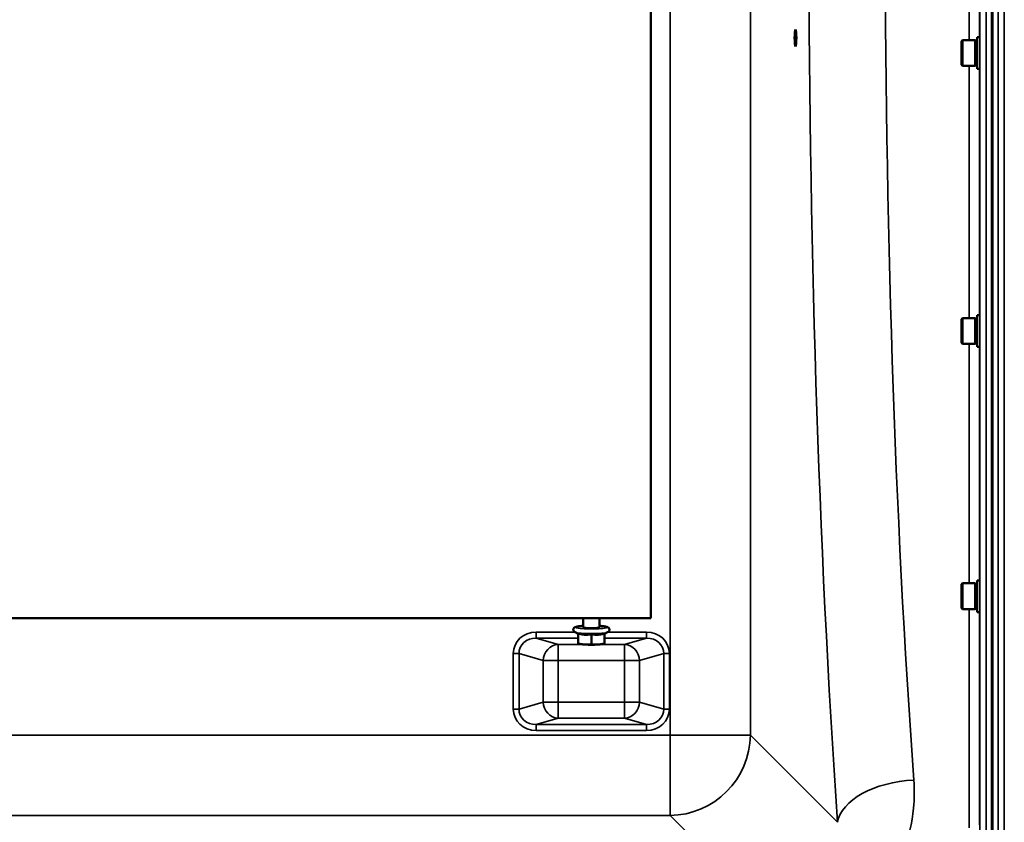
# Model space of a CAD drawing. Units: millimetres. Extents: x 110 to 9130, y -9 to 6524.
# Drawn here: x 5227 to 5715, y 4609 to 5007 of the extents above; entities that cross this region are included whole.
import ezdxf

# ---------------------------------------------------------------- set-up
doc = ezdxf.new("R2010")
doc.units = ezdxf.units.MM
doc.header["$LTSCALE"] = 22
doc.layers.add('Visible (ISO)', color=7, linetype='Continuous', lineweight=50)
doc.layers.add('Visible Narrow (ISO)', color=7, linetype='Continuous', lineweight=35)

msp = doc.modelspace()

# ---------------------------------------------------------------- linework, layer by layer
at = {"layer": 'Visible (ISO)'}
for p, q in [((5708.49, 4438.23), (5708.49, 5682.73)), ((5708.8, 5682.73), (5708.8, 4438.23)), ((5539.65, 5410.48), (5539.65, 4710.48)), ((5693.48, 4996.46), (5693.98, 4996.96)), ((5693.48, 4984.61), (5693.48, 4996.46)), ((5693.98, 4996.96), (5693.98, 4984.11)), ((5700.28, 4996.96), (5693.98, 4996.96)), ((5700.28, 4996.96), (5700.28, 4984.11)), ((5701.28, 4996.69), (5700.28, 4996.69)), ((5701.28, 4998.41), (5701.28, 4982.66)), ((5701.28, 4998.41), (5702.49, 4998.41)), ((5693.48, 4984.61), (5693.98, 4984.11)), ((5701.28, 4984.39), (5700.28, 4984.39)), ((5700.28, 4984.11), (5693.98, 4984.11)), ((5701.28, 4982.66), (5702.5, 4982.66)), ((5693.48, 4858.7), (5693.98, 4859.2)), ((5693.48, 4846.85), (5693.48, 4858.7)), ((5693.98, 4859.2), (5693.98, 4846.35)), ((5700.28, 4859.2), (5693.98, 4859.2)), ((5700.28, 4859.2), (5700.28, 4846.35)), ((5701.28, 4858.93), (5700.28, 4858.93)), ((5701.28, 4860.65), (5701.28, 4844.9)), ((5701.28, 4860.65), (5702.48, 4860.65)), ((5693.48, 4846.85), (5693.98, 4846.35)), ((5700.28, 4846.35), (5693.98, 4846.35)), ((5701.28, 4846.63), (5700.28, 4846.63)), ((5701.28, 4844.9), (5702.51, 4844.9)), ((5693.48, 4727.25), (5693.98, 4727.75)), ((5693.48, 4715.4), (5693.48, 4727.25)), ((5693.98, 4727.75), (5693.98, 4714.9)), ((5700.28, 4727.75), (5693.98, 4727.75)), ((5700.28, 4727.75), (5700.28, 4714.9)), ((5701.28, 4727.48), (5700.28, 4727.48)), ((5701.28, 4729.2), (5701.28, 4713.45)), ((5701.28, 4729.2), (5702.46, 4729.2)), ((5693.48, 4715.4), (5693.98, 4714.9)), ((5700.28, 4714.9), (5693.98, 4714.9)), ((5701.28, 4715.18), (5700.28, 4715.18)), ((5701.28, 4713.45), (5702.52, 4713.45)), ((5539.65, 4710.48), (4877.65, 4710.48)), ((5506.15, 4710.48), (5506.15, 4705.96)), ((5514.15, 4710.48), (5514.15, 4705.96)), ((5503.65, 4702.79), (5502.1, 4703.49)), ((5503.65, 4702.94), (5503.65, 4697.88)), ((5510.15, 4702.55), (5510.15, 4697.48)), ((5516.65, 4702.79), (5518.19, 4703.49)), ((5516.65, 4702.94), (5516.65, 4697.88)), ((5504.17, 4697.73), (5503.65, 4697.86)), ((5516.13, 4697.73), (5516.65, 4697.86))]:
    msp.add_line(p, q, dxfattribs=at)
for centre, major_axis, start_param, end_param in [((5611.27, 4997.98), (0, -4.25), 3.187538, 6.23724), ((5611.23, 4997.98), (0, 4.25), 3.187538, 6.23724), ((5510.15, 4705.96), (-4, 0), 6.276769, 9.431195), ((5510.15, 4698), (-6.5, 0), 0.403081, 1.047198), ((5510.15, 4698), (-6.5, 0), 1.047198, 2.094395), ((5510.15, 4698), (-6.5, 0), 2.094395, 2.738512)]:
    msp.add_ellipse(centre, major_axis=major_axis, ratio=0.104528, start_param=start_param, end_param=end_param, dxfattribs=at)
for points, knots in [([(5502.1, 4703.49), (5502.01, 4703.53), (5501.92, 4703.57), (5501.73, 4703.7), (5501.65, 4703.77), (5501.45, 4703.98), (5501.33, 4704.14), (5501.21, 4704.52), (5501.19, 4704.7), (5501.21, 4705.03), (5501.26, 4705.18), (5501.38, 4705.45), (5501.46, 4705.56), (5501.64, 4705.76), (5501.74, 4705.83), (5501.99, 4705.99), (5502.12, 4706.05), (5502.41, 4706.16), (5502.56, 4706.2), (5502.89, 4706.28), (5503.07, 4706.32), (5503.46, 4706.39), (5503.68, 4706.42), (5504.13, 4706.48), (5504.38, 4706.51), (5505.1, 4706.58), (5505.6, 4706.63), (5506.15, 4706.66)], [1.343446, 1.343446, 1.343446, 1.343446, 1.418253, 1.418253, 1.473638, 1.473638, 1.536847, 1.536847, 1.579496, 1.579496, 1.619195, 1.619195, 1.664872, 1.664872, 1.72652, 1.72652, 1.841563, 1.841563, 1.970179, 1.970179, 2.103876, 2.103876, 2.23944, 2.23944, 2.372417, 2.372417, 2.610314, 2.610314, 2.610314, 2.610314]), ([(5514.15, 4706.66), (5514.19, 4706.66), (5514.23, 4706.65), (5515.02, 4706.6), (5515.7, 4706.54), (5516.89, 4706.39), (5517.38, 4706.31), (5517.97, 4706.13), (5518.12, 4706.08), (5518.43, 4705.92), (5518.57, 4705.84), (5518.83, 4705.56), (5518.95, 4705.4), (5519.08, 4705.02), (5519.11, 4704.84), (5519.08, 4704.5), (5519.04, 4704.35), (5518.91, 4704.08), (5518.83, 4703.97), (5518.66, 4703.77), (5518.56, 4703.7), (5518.37, 4703.57), (5518.28, 4703.53), (5518.19, 4703.49)], [3.672871, 3.672871, 3.672871, 3.672871, 3.691793, 3.691793, 4.022252, 4.022252, 4.374009, 4.374009, 4.515441, 4.515441, 4.613214, 4.613214, 4.67749, 4.67749, 4.72031, 4.72031, 4.759973, 4.759973, 4.805456, 4.805456, 4.86661, 4.86661, 4.939739, 4.939739, 4.939739, 4.939739])]:
    msp.add_open_spline(points, degree=3, knots=knots, dxfattribs=at)
for points, weights in [([(5503.65, 4702.94), (5505.39, 4702.37), (5506.9, 4702.28)], [1.02350695612, 1.05008356558, 1]), ([(5506.9, 4702.28), (5508.4, 4702.19), (5510.15, 4702.55)], [1, 1.05008356558, 1.02350695612]), ([(5510.15, 4702.55), (5511.89, 4702.19), (5513.4, 4702.28)], [1.02350695612, 1.05008356558, 1]), ([(5513.4, 4702.28), (5514.9, 4702.37), (5516.65, 4702.94)], [1, 1.05008356558, 1.02350695612]), ([(5503.65, 4697.88), (5505.39, 4697.5), (5506.9, 4697.41)], [1, 1.0379548493, 1]), ([(5503.65, 4697.86), (5503.65, 4697.86), (5503.65, 4697.88)], [1.01401426409, 1.00927237414, 1]), ([(5506.9, 4697.41), (5508.4, 4697.32), (5510.15, 4697.48)], [1, 1.0379548493, 1]), ([(5510.15, 4697.48), (5511.89, 4697.32), (5513.4, 4697.41)], [1, 1.0379548493, 1]), ([(5513.4, 4697.41), (5514.9, 4697.5), (5516.65, 4697.88)], [1, 1.0379548493, 1]), ([(5516.65, 4697.88), (5516.65, 4697.86), (5516.65, 4697.86)], [1, 1.00927237414, 1.01401426409])]:
    msp.add_rational_spline(points, weights, degree=2, dxfattribs=at)
at = {"layer": 'Visible Narrow (ISO)'}
for p, q in [((5702.62, 4439.38), (5702.62, 5681.58)), ((5705.62, 5682.73), (5705.62, 4438.23)), ((5711.67, 4438.23), (5711.67, 5682.73)), ((5714.67, 5681.58), (5714.67, 4439.38)), ((5549.12, 5468.46), (5549.12, 4652.5)), ((5588.9, 4652.5), (5588.9, 5468.46)), ((5697.34, 4996.96), (5697.34, 5124)), ((5702.34, 5122.55), (5702.34, 4998.41)), ((5697.34, 4859.2), (5697.34, 4984.11)), ((5702.34, 4982.66), (5702.34, 4860.65)), ((5697.34, 4727.75), (5697.34, 4846.35)), ((5702.34, 4844.9), (5702.34, 4729.2)), ((5697.34, 4606.61), (5697.34, 4714.9)), ((5702.34, 4713.45), (5702.34, 4608.06)), ((5482.77, 4703.6), (5482.77, 4700.61)), ((5501.89, 4703.6), (5482.77, 4703.6)), ((5537.51, 4703.6), (5518.4, 4703.6)), ((5537.51, 4703.6), (5537.51, 4700.61)), ((5482.77, 4700.61), (5503.65, 4700.61)), ((5493.74, 4697.44), (5482.77, 4700.61)), ((5506.41, 4697.44), (5493.74, 4697.44)), ((5493.74, 4697.44), (5493.74, 4689.49)), ((5526.54, 4697.44), (5513.89, 4697.44)), ((5516.65, 4700.61), (5537.51, 4700.61)), ((5537.51, 4700.61), (5526.54, 4697.44)), ((5526.54, 4689.49), (5526.54, 4697.44)), ((5471.48, 4692.93), (5474.3, 4692.93)), ((5471.48, 4692.93), (5471.48, 4665.45)), ((5474.3, 4665.45), (5474.3, 4692.93)), ((5474.3, 4692.93), (5486.22, 4689.49)), ((5534.06, 4689.49), (5545.98, 4692.93)), ((5545.98, 4692.93), (5545.98, 4665.45)), ((5548.8, 4692.93), (5545.98, 4692.93)), ((5548.8, 4665.45), (5548.8, 4692.93)), ((5486.22, 4689.49), (5486.22, 4668.89)), ((5493.74, 4689.49), (5486.22, 4689.49)), ((5493.74, 4689.49), (5526.54, 4689.49)), ((5493.74, 4668.89), (5493.74, 4689.49)), ((5526.54, 4689.49), (5526.54, 4668.89)), ((5534.06, 4689.49), (5526.54, 4689.49)), ((5534.06, 4668.89), (5534.06, 4689.49)), ((5486.22, 4668.89), (5474.3, 4665.45)), ((5486.22, 4668.89), (5493.74, 4668.89)), ((5526.54, 4668.89), (5493.74, 4668.89)), ((5493.74, 4668.89), (5493.74, 4660.94)), ((5526.54, 4660.94), (5526.54, 4668.89)), ((5526.54, 4668.89), (5534.06, 4668.89)), ((5545.98, 4665.45), (5534.06, 4668.89)), ((5474.3, 4665.45), (5471.48, 4665.45)), ((5545.98, 4665.45), (5548.8, 4665.45)), ((5482.77, 4657.77), (5493.74, 4660.94)), ((5537.51, 4657.77), (5482.77, 4657.77)), ((5482.77, 4657.77), (5482.77, 4654.79)), ((5493.74, 4660.94), (5526.54, 4660.94)), ((5526.54, 4660.94), (5537.51, 4657.77)), ((5537.51, 4657.77), (5537.51, 4654.79)), ((5482.77, 4654.79), (5537.51, 4654.79)), ((5549.12, 4652.5), (4868.17, 4652.5)), ((5549.12, 4652.5), (5588.9, 4652.5)), ((5549.12, 4612.72), (5549.12, 4652.5)), ((5632.08, 4609.32), (5588.9, 4652.5)), ((4868.17, 4612.72), (5549.12, 4612.72)), ((5549.12, 4612.72), (5599.02, 4562.82))]:
    msp.add_line(p, q, dxfattribs=at)
for centre, major_axis, ratio, start_param, end_param in [((5703.8, 5060.48), (0, -818), 0.105104, 4.128185, 5.296593), ((5741.59, 5060.48), (0, 780), 0.110225, 0.986592, 2.155001), ((5510.15, 4705.96), (7.75, 0), 0.104528, 2.113122, 7.311656), ((5483.19, 4692.54), (-11.3, 3.26), 0.935143, 5.011899, 6.546937), ((5510.15, 4703.68), (8.26, 0), 0.104528, 3.368943, 6.055835), ((5537.09, 4692.54), (11.3, 3.26), 0.935143, 6.019434, 7.554472), ((5483.19, 4692.54), (-8.61, 2.49), 0.893108, 5.011899, 6.546937), ((5493.74, 4689.49), (2.22, 7.69), 0.935143, 0.29951, 1.834548), ((5526.54, 4689.49), (-2.22, 7.69), 0.935143, 4.448637, 5.983675), ((5537.09, 4692.54), (8.61, 2.49), 0.893108, 6.019434, 7.554472), ((5493.74, 4668.89), (2.22, -7.69), 0.935143, 4.448637, 5.983675), ((5526.54, 4668.89), (-2.22, -7.69), 0.935143, 0.29951, 1.834548), ((5483.19, 4665.85), (-11.3, -3.26), 0.935143, 6.019434, 7.554472), ((5483.19, 4665.85), (-8.61, -2.49), 0.893108, 6.019434, 7.554472), ((5537.09, 4665.85), (8.61, -2.49), 0.893108, 5.011899, 6.546937), ((5537.09, 4665.85), (11.3, -3.26), 0.935143, 5.011899, 6.546937), ((5549.12, 4652.5), (-28.28, -28.28), 0.989133, 0.790861, 2.350731), ((5669.88, 4609.32), (-37.91, -2.63), 0.550611, 4.674143, 6.157636)]:
    msp.add_ellipse(centre, major_axis=major_axis, ratio=ratio, start_param=start_param, end_param=end_param, dxfattribs=at)
msp.add_open_spline([(5649.74, 4571.38), (5656.4, 4578.39), (5661.28, 4586.38), (5667.34, 4601.76), (5669.03, 4608.96), (5670.17, 4620.95), (5670.22, 4625.62), (5669.88, 4630.28)], degree=3, knots=[6.063215, 6.063215, 6.063215, 6.063215, 9.510706, 9.510706, 12.328693, 12.328693, 14.089935, 14.089935, 14.089935, 14.089935], dxfattribs=at)

doc.saveas('drawing.dxf')
